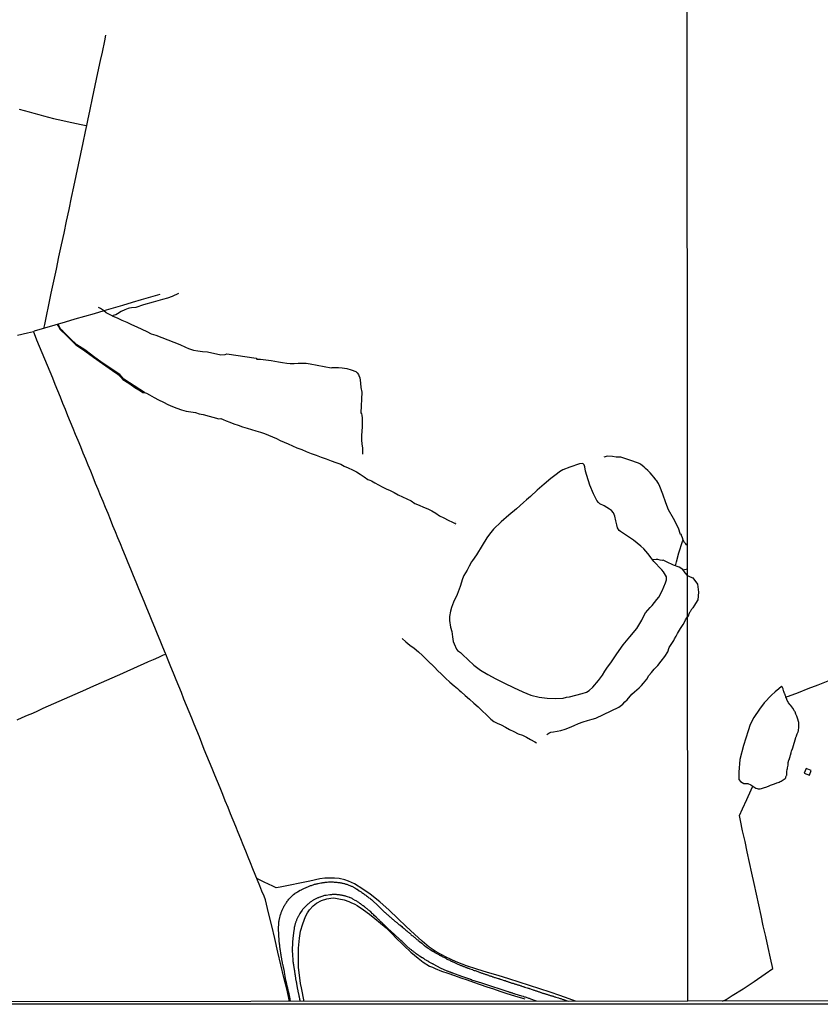
# Model space of a CAD drawing. Units: millimetres. Extents: x 190367 to 192778, y 1657663 to 1660436.
# Drawn here: x 191570 to 191863, y 1657663 to 1658024 of the extents above; entities that cross this region are included whole.
import ezdxf

# ---------------------------------------------------------------- set-up
doc = ezdxf.new("R2010")
doc.units = ezdxf.units.MM
for name, color, linetype in [('IMAGEM', 7, 'Continuous'), ('V-ACUDE', 4, 'Continuous'), ('V-BUEIRO', 5, 'Continuous'), ('V-EDIFICACAO', 7, 'Continuous'), ('V-LOTE', 1, 'Continuous'), ('V-REFERENCIA', 74, 'Continuous'), ('V-TESTADA', 5, 'Continuous'), ('V-VALETA', 173, 'Continuous'), ('X-LIMITE_1000', 7, 'Continuous'), ('X-LIMITE_5000', 7, 'Continuous')]:
    doc.layers.add(name, color=color, linetype=linetype)
picture_1 = doc.add_image_def('image1.jpg', size_in_pixel=(4016, 4621))

# ---------------------------------------------------------------- blocks, each defined once
blk = doc.blocks.new('305')
at = {"color": 0, "linetype": 'ByBlock', "lineweight": -2, "const_width": 0.05}
blk.add_lwpolyline([(0.73, 0.39, 0.60863), (-0.73, 0.38)], format="xyb", dxfattribs=at)

msp = doc.modelspace()

# ---------------------------------------------------------------- linework, layer by layer
at = {"layer": 'V-ACUDE'}
for points in [[(191807.03, 1657819.23), (191806.97, 1657819.65), (191806.65, 1657820.34), (191805.89, 1657821.49), (191805.35, 1657822.24), (191804.49, 1657823.14), (191803.07, 1657824.55), (191802.39, 1657825.37), (191801.2, 1657826.82), (191800.65, 1657827.64), (191800.11, 1657828.27), (191798.66, 1657829.96), (191797.61, 1657831), (191794.95, 1657833.19), (191791.97, 1657835.16), (191790.1, 1657836.28), (191789.58, 1657836.71), (191789.07, 1657837.69), (191788.72, 1657838.77), (191788.38, 1657840.24), (191788.03, 1657841.93), (191787.55, 1657843.14), (191786.81, 1657844.03), (191786.1, 1657844.57), (191784.09, 1657845.74), (191782.56, 1657846.5), (191782.06, 1657846.93), (191781.37, 1657847.75), (191780.22, 1657850.18), (191778.9, 1657853.34), (191777.7, 1657856.87), (191777.22, 1657858.54), (191777.03, 1657860.06), (191776.72, 1657860.82), (191776.38, 1657861.23), (191776, 1657861.36), (191775.12, 1657861.2), (191771.53, 1657859.96), (191768.99, 1657858.98), (191767.69, 1657858.21), (191766.96, 1657857.65), (191764.57, 1657855.78), (191762.12, 1657853.73), (191759.52, 1657851.57), (191757.09, 1657849.22), (191755.66, 1657847.93), (191754.53, 1657847.02), (191751.93, 1657844.67), (191749.06, 1657842.32), (191746.27, 1657839.92), (191743.44, 1657837.18), (191742.01, 1657835.42), (191741.01, 1657834.07), (191739.29, 1657831.24), (191737.21, 1657827.74), (191735.79, 1657825.65), (191735.43, 1657825.19), (191734.57, 1657823.6), (191733.79, 1657822.1), (191732.64, 1657820.2), (191732.16, 1657818.99), (191731.24, 1657816.1), (191730.13, 1657813.25), (191728.83, 1657810.4), (191728.05, 1657808.48), (191727.7, 1657807.09), (191727.39, 1657805.11), (191727.37, 1657803.65), (191727.7, 1657801.28), (191728.16, 1657799.62), (191728.45, 1657797.67), (191728.74, 1657795.91), (191729.04, 1657795.08), (191729.86, 1657793.19), (191730.23, 1657792.66), (191730.99, 1657792.11), (191731.42, 1657791.96), (191732.14, 1657791.15), (191734.15, 1657789.17), (191736.23, 1657787.32), (191738.66, 1657785.49), (191741.36, 1657783.9), (191744.36, 1657782.29), (191747.5, 1657780.65), (191750.87, 1657779.12), (191754.22, 1657777.46), (191757.15, 1657776.28), (191760.23, 1657775.47), (191763.16, 1657775.14), (191766.1, 1657775.09), (191769.04, 1657775.19), (191770.3, 1657775.47), (191771.37, 1657775.68), (191773.68, 1657776.3), (191776.03, 1657776.88), (191777.64, 1657777.37), (191778.59, 1657777.98), (191779.95, 1657779.17), (191782.01, 1657781.65), (191783.48, 1657783.6), (191784.38, 1657785.05), (191785.39, 1657786.57), (191786.58, 1657788.15), (191788.78, 1657791.42), (191791.06, 1657794.69), (191793.56, 1657797.64), (191796.08, 1657800.72), (191797.9, 1657803.75), (191798.42, 1657804.89), (191799.28, 1657806.5), (191801.04, 1657808.45), (191801.73, 1657809.23), (191803.47, 1657811.33), (191804.2, 1657812.29), (191805.44, 1657814.59), (191806.68, 1657817.52), (191807.06, 1657818.64)], [(191849.96, 1657777.9), (191849.81, 1657778.54), (191849.49, 1657779.33), (191849.23, 1657779.43), (191848.28, 1657778.61), (191846.85, 1657777.53), (191845.53, 1657776.21), (191842.86, 1657773.42), (191841.17, 1657771.15), (191839.12, 1657768.01), (191837.77, 1657765.52), (191836.95, 1657763.21), (191835.32, 1657757.84), (191833.99, 1657752.62), (191833.55, 1657747.97), (191833.57, 1657745.26), (191834.13, 1657744.51), (191835.38, 1657743.86), (191836.89, 1657743.86), (191838.01, 1657743.36), (191838.7, 1657742.81), (191839.78, 1657742.06), (191840.24, 1657741.98), (191840.62, 1657741.89), (191841.01, 1657741.87), (191841.4, 1657741.89), (191841.83, 1657741.98), (191842.22, 1657742.13), (191842.61, 1657742.22), (191843.04, 1657742.35), (191843.47, 1657742.47), (191843.83, 1657742.65), (191844.71, 1657742.97), (191844.76, 1657742.99), (191845.17, 1657743.16), (191845.54, 1657743.32), (191845.93, 1657743.47), (191846.31, 1657743.64), (191846.66, 1657743.75), (191847.57, 1657744.07), (191847.97, 1657744.24), (191848.34, 1657744.37), (191848.73, 1657744.54), (191849.11, 1657744.72), (191849.46, 1657744.96), (191849.8, 1657745.15), (191850.2, 1657745.43), (191850.54, 1657745.69), (191850.8, 1657745.97), (191850.83, 1657746.25), (191851.12, 1657746.77), (191851.12, 1657746.79), (191851.14, 1657746.87), (191851.16, 1657747.15), (191851.2, 1657748.26), (191851.36, 1657748.92), (191851.38, 1657749.31), (191851.46, 1657749.61), (191851.62, 1657750.6), (191851.65, 1657751.52), (191851.98, 1657752.41), (191851.98, 1657752.46), (191852.03, 1657752.61), (191852.11, 1657752.78), (191852.14, 1657753.02), (191852.35, 1657753.71), (191852.37, 1657753.77), (191852.39, 1657753.79), (191852.39, 1657753.97), (191852.39, 1657754.01), (191852.48, 1657754.18), (191852.76, 1657755.09), (191852.79, 1657755.26), (191853.08, 1657756.21), (191853.1, 1657756.25), (191853.34, 1657756.9), (191853.36, 1657756.98), (191854.43, 1657760.77), (191854.5, 1657760.86), (191854.65, 1657761.04), (191854.65, 1657761.12), (191854.68, 1657761.23), (191854.76, 1657761.33), (191854.98, 1657762.07), (191855.34, 1657762.8), (191855.35, 1657762.82), (191855.37, 1657762.93), (191855.43, 1657763.15), (191855.52, 1657763.54), (191855.65, 1657764.27), (191855.62, 1657765.31), (191855.6, 1657765.95), (191855.58, 1657766.3), (191855.52, 1657766.51), (191855.48, 1657766.64), (191855.24, 1657767.42), (191855.2, 1657767.5), (191854.81, 1657768.49), (191854.44, 1657769.23), (191854.2, 1657770.09), (191854.01, 1657770.43), (191853.92, 1657770.61), (191853.41, 1657771.47), (191852.69, 1657772.41), (191852.37, 1657772.76), (191851.83, 1657773.5), (191851.64, 1657773.79), (191851.31, 1657774.28), (191851.01, 1657775.13), (191850.99, 1657775.17), (191850.92, 1657775.33), (191850.88, 1657775.46), (191850.77, 1657775.72), (191850.6, 1657776.25), (191850.54, 1657776.38), (191850.52, 1657776.49), (191850.47, 1657776.6), (191850.45, 1657776.7), (191850.39, 1657776.81), (191850.09, 1657777.63)]]:
    msp.add_lwpolyline(points, close=True, dxfattribs=at)
at = {"layer": 'V-EDIFICACAO'}
msp.add_lwpolyline([(191858.24, 1657749.37), (191857.58, 1657747.57), (191859.52, 1657746.94), (191860.16, 1657748.64), (191858.24, 1657749.37)], close=True, dxfattribs=at)
at = {"layer": 'V-LOTE'}
for points in [[(191578.38, 1657910.9), (191578.73, 1657912.39), (191579.34, 1657915.42), (191580.23, 1657919.56), (191581.14, 1657923.8), (191582.05, 1657928.2), (191583.03, 1657932.62), (191583.94, 1657937.12), (191584.88, 1657941.52), (191585.82, 1657945.87), (191586.76, 1657950.22), (191587.7, 1657954.57), (191588.55, 1657958.9), (191589.44, 1657962.93), (191590.25, 1657966.94), (191591.14, 1657970.95), (191591.95, 1657974.98), (191592.82, 1657979.05), (191593.67, 1657983.14), (191594.15, 1657985.35), (191594.59, 1657987.21), (191595.44, 1657991.32), (191596.29, 1657995.43), (191597.29, 1658000.1), (191598.27, 1658004.69), (191599.23, 1658009.28), (191599.9, 1658012.32), (191600.79, 1658016.44), (191601.21, 1658018.6)], [(191569.35, 1657991.38), (191571.15, 1657990.86), (191572.96, 1657990.37), (191574.77, 1657989.9), (191576.54, 1657989.41), (191578.31, 1657988.92), (191580.14, 1657988.46), (191581.97, 1657988), (191583.67, 1657987.61), (191585.32, 1657987.21), (191586.97, 1657986.81), (191588.69, 1657986.44), (191590.42, 1657986.09), (191592.15, 1657985.74), (191593.89, 1657985.39), (191594.15, 1657985.35)], [(191620.97, 1657923.4), (191617.56, 1657922.35), (191614.19, 1657921.38), (191610.78, 1657920.35), (191607.31, 1657919.34), (191603.84, 1657918.33), (191600.37, 1657917.32), (191596.86, 1657916.29), (191593.31, 1657915.26), (191589.76, 1657914.23), (191586.18, 1657913.15), (191582.48, 1657912.09), (191578.68, 1657910.97), (191574.88, 1657909.85), (191574.64, 1657909.7), (191572.34, 1657909.18), (191568.78, 1657908.27)], [(191623.16, 1657791.36), (191623.1, 1657791.5), (191622.11, 1657793.9), (191621.12, 1657796.3), (191620.15, 1657798.7), (191619.13, 1657801.08), (191618.12, 1657803.48), (191617.16, 1657805.85), (191616.2, 1657808.22), (191615.24, 1657810.59), (191614.28, 1657812.96), (191613.32, 1657815.33), (191612.33, 1657817.69), (191611.34, 1657820.04), (191610.37, 1657822.46), (191609.35, 1657824.8), (191608.41, 1657827.23), (191607.43, 1657829.59), (191606.51, 1657831.81), (191605.6, 1657834.03), (191604.69, 1657836.25), (191603.78, 1657838.47), (191602.87, 1657840.69), (191601.96, 1657842.91), (191601.05, 1657845.13), (191600.14, 1657847.35), (191599.23, 1657849.57), (191598.32, 1657851.79), (191597.41, 1657854.01), (191596.5, 1657856.23), (191595.59, 1657858.45), (191594.69, 1657860.69), (191593.77, 1657862.92), (191592.85, 1657865.15), (191591.95, 1657867.43), (191591.01, 1657869.69), (191590.07, 1657871.95), (191589.13, 1657874.21), (191588.19, 1657876.47), (191587.26, 1657878.78), (191586.33, 1657881.09), (191585.4, 1657883.39), (191584.47, 1657885.69), (191583.52, 1657887.97), (191582.57, 1657890.26), (191581.65, 1657892.62), (191580.71, 1657894.92), (191579.7, 1657897.22), (191578.77, 1657899.56), (191577.84, 1657901.9), (191576.82, 1657904.2), (191575.88, 1657906.59), (191574.94, 1657908.96), (191574.63, 1657909.72)], [(191583.28, 1657912.32), (191583.72, 1657911.59), (191584.41, 1657910.51), (191586.71, 1657908.28), (191590.09, 1657904.87), (191593.45, 1657902.69), (191596.64, 1657900.32), (191599.98, 1657897.97), (191603.63, 1657895.47), (191605.21, 1657894.31), (191606.54, 1657893.12), (191607.46, 1657892.19), (191608.93, 1657891.21), (191610.4, 1657890.23), (191611.83, 1657889.22), (191613.3, 1657888.3), (191614.77, 1657887.38), (191615.33, 1657887.4)], [(191568.59, 1657767.18), (191570.49, 1657768.03), (191572.4, 1657768.88), (191574.31, 1657769.71), (191576.23, 1657770.56), (191578.17, 1657771.44), (191580.11, 1657772.32), (191582.06, 1657773.19), (191584.01, 1657774.06), (191585.96, 1657774.93), (191587.91, 1657775.8), (191589.86, 1657776.64), (191591.81, 1657777.48), (191593.76, 1657778.36), (191595.71, 1657779.24), (191597.66, 1657780.09), (191599.61, 1657780.94), (191601.56, 1657781.79), (191603.5, 1657782.63), (191605.44, 1657783.52), (191607.35, 1657784.36), (191609.26, 1657785.2), (191611.17, 1657786.04), (191613.07, 1657786.9), (191614.95, 1657787.74), (191616.83, 1657788.56), (191618.71, 1657789.38), (191620.59, 1657790.2), (191622.37, 1657791.01)], [(191622.37, 1657791.01), (191623.16, 1657791.36)], [(191659.77, 1657701.15), (191659.27, 1657702.48), (191658.49, 1657704.26), (191657.71, 1657706.26), (191656.87, 1657708.31), (191656.01, 1657710.37), (191655.15, 1657712.48), (191654.29, 1657714.65), (191653.43, 1657716.82), (191652.53, 1657718.99), (191651.62, 1657721.28), (191650.7, 1657723.54), (191649.78, 1657725.79), (191648.86, 1657728.06), (191647.91, 1657730.32), (191646.96, 1657732.66), (191646.02, 1657735.05), (191645.03, 1657737.42), (191644.07, 1657739.81), (191643.12, 1657742.2), (191642.17, 1657744.59), (191641.15, 1657746.95), (191640.22, 1657749.31), (191639.27, 1657751.66), (191638.29, 1657753.99), (191637.31, 1657756.32), (191636.44, 1657758.64), (191635.51, 1657760.96), (191634.56, 1657763.26), (191633.61, 1657765.56), (191632.69, 1657767.87), (191631.77, 1657770.19), (191630.81, 1657772.51), (191629.85, 1657774.85), (191628.89, 1657777.2), (191627.93, 1657779.55), (191626.97, 1657781.9), (191626.01, 1657784.3), (191625.05, 1657786.7), (191624.09, 1657789.1), (191623.16, 1657791.36)], [(191866.28, 1657781.34), (191862.57, 1657779.97), (191858.92, 1657778.58), (191855.34, 1657777.17), (191851.67, 1657775.78), (191850.87, 1657775.48)], [(191827.57, 1657663.95), (191828.95, 1657664.58), (191831.16, 1657665.97), (191835.1, 1657668.46), (191839.17, 1657671.18), (191843.24, 1657673.9), (191846.08, 1657675.89), (191845.16, 1657679.75), (191844.31, 1657683.68), (191843.44, 1657687.61), (191842.55, 1657691.54), (191841.74, 1657695.42), (191840.91, 1657699.3), (191840.06, 1657703.18), (191839.19, 1657707.06), (191838.36, 1657710.94), (191837.53, 1657714.82), (191836.68, 1657718.7), (191835.83, 1657722.56), (191834.96, 1657726.44), (191834.13, 1657730.28), (191833.79, 1657732.09), (191834.89, 1657734.54), (191836.47, 1657737.96), (191838.07, 1657741.53), (191838.7, 1657742.81)], [(191663.72, 1657705.49), (191662.48, 1657706.1), (191660.92, 1657706.89), (191659.26, 1657707.66), (191657.55, 1657708.5), (191656.58, 1657708.99)], [(191773.62, 1657663.91), (191771.27, 1657664.79), (191767.81, 1657666.01), (191764.25, 1657667.23), (191760.54, 1657668.45), (191756.75, 1657669.66), (191752.91, 1657670.88), (191749.07, 1657672.1), (191745.21, 1657673.31), (191741.31, 1657674.5), (191737.43, 1657675.71), (191733.55, 1657676.93), (191729.76, 1657678.41), (191726.09, 1657680.04), (191722.44, 1657682.08), (191719.92, 1657683.77), (191717.26, 1657685.92), (191714.47, 1657688.46), (191711.45, 1657691.34), (191708.39, 1657694.33), (191705.22, 1657697.37), (191701.78, 1657700.38), (191698.19, 1657703.2), (191695.46, 1657705.09), (191692.42, 1657706.96), (191690.24, 1657708), (191688.88, 1657708.43), (191686.78, 1657708.93), (191685.08, 1657709.1), (191683.3, 1657709.1), (191681.62, 1657709.03), (191679.71, 1657708.82), (191676, 1657707.99), (191672.39, 1657707.29), (191668.78, 1657706.53), (191665.15, 1657705.79), (191663.7, 1657705.49)], [(191668.58, 1657663.83), (191667.7, 1657667.93), (191666.57, 1657672.57), (191665.44, 1657677.21), (191664.31, 1657681.96), (191663.24, 1657686.93), (191662.07, 1657691.6), (191660.9, 1657696.31), (191659.77, 1657701.17)], [(191674, 1657663.83), (191672.97, 1657668.86), (191672.68, 1657670.42), (191672.28, 1657673.42), (191671.9, 1657676.28), (191671.88, 1657679.73), (191671.92, 1657683.35), (191672.21, 1657686.99), (191672.65, 1657689.61), (191673.43, 1657692.37), (191674.5, 1657694.99), (191675.25, 1657696.34), (191675.95, 1657697.44), (191677.31, 1657698.98), (191678.55, 1657699.94), (191680.39, 1657700.92), (191682.26, 1657701.51), (191683.73, 1657701.75), (191684.82, 1657701.81), (191686.75, 1657701.53), (191688.62, 1657701.07), (191690.38, 1657700.46), (191691.14, 1657700.12), (191692.59, 1657699.49), (191693.43, 1657699.06), (191695.82, 1657697.41), (191697.92, 1657695.89), (191699.97, 1657694.26), (191702.04, 1657692.57), (191704.03, 1657690.81), (191706.02, 1657688.83), (191708.05, 1657686.85), (191709.85, 1657685.09), (191710.55, 1657684.4), (191713.19, 1657681.95), (191715.83, 1657679.67), (191717.65, 1657678.3), (191719.96, 1657676.8), (191721.11, 1657676.35), (191722.12, 1657675.89), (191724.34, 1657674.98), (191726.73, 1657674.16), (191729.12, 1657673.34), (191731.47, 1657672.52), (191733.8, 1657671.7), (191736.13, 1657670.88), (191738.6, 1657670.06), (191741.05, 1657669.24), (191743.44, 1657668.39), (191745.83, 1657667.54), (191748.43, 1657666.69), (191751.22, 1657665.82), (191754.15, 1657664.99), (191755.01, 1657664.73)]]:
    msp.add_lwpolyline(points, dxfattribs=at)
at = {"layer": 'V-REFERENCIA'}
for points in [[(191668.99, 1657663.84), (191668.84, 1657664.76), (191668.81, 1657664.96), (191668.74, 1657665), (191668.74, 1657665.11), (191668.68, 1657665.36), (191668.59, 1657665.75), (191668.55, 1657666.04), (191668.47, 1657666.34), (191668.42, 1657666.64), (191668.34, 1657666.94), (191668.3, 1657667.24), (191668.21, 1657667.53), (191668.15, 1657667.83), (191668.08, 1657668.13), (191668.02, 1657668.43), (191667.95, 1657668.73), (191667.89, 1657669.02), (191667.51, 1657670.81), (191667.47, 1657670.92), (191667.42, 1657671.07), (191667.36, 1657671.28), (191667.3, 1657671.49), (191667.28, 1657671.6), (191666.74, 1657674.57), (191666.7, 1657674.9), (191666.64, 1657675.15), (191666.59, 1657675.41), (191666.55, 1657675.71), (191666.49, 1657675.96), (191666.4, 1657676.26), (191666.34, 1657676.52), (191666.27, 1657676.81), (191666.21, 1657677.11), (191666.15, 1657677.37), (191666.08, 1657677.67), (191666.04, 1657677.92), (191666, 1657678.22), (191665.93, 1657678.47), (191665.87, 1657678.73), (191665.83, 1657679.03), (191665.83, 1657679.17), (191665.76, 1657679.28), (191665.74, 1657679.39), (191665.74, 1657679.58), (191665.68, 1657679.88), (191665.61, 1657680.18), (191665.57, 1657680.43), (191665.55, 1657680.69), (191665.49, 1657680.99), (191665.44, 1657681.24), (191665.4, 1657681.54), (191665.38, 1657681.6), (191665.25, 1657682.52), (191665.19, 1657682.94), (191665.17, 1657683.01), (191665.06, 1657684.09), (191665, 1657684.52), (191664.95, 1657684.82), (191664.91, 1657685.07), (191664.89, 1657685.33), (191664.85, 1657685.63), (191664.83, 1657685.88), (191664.8, 1657686.18), (191664.78, 1657686.43), (191664.76, 1657686.69), (191664.74, 1657686.99), (191664.72, 1657687.24), (191664.7, 1657687.54), (191664.7, 1657687.8), (191664.68, 1657688.09), (191664.66, 1657688.39), (191664.63, 1657688.65), (191664.63, 1657688.95), (191664.63, 1657689.2), (191664.61, 1657689.5), (191664.61, 1657689.75), (191664.61, 1657690.01), (191664.61, 1657690.31), (191664.61, 1657690.56), (191664.61, 1657690.86), (191664.59, 1657691.12), (191664.61, 1657691.41), (191664.62, 1657691.71), (191664.64, 1657691.73), (191664.63, 1657692.65), (191664.7, 1657693.07), (191664.76, 1657693.37), (191664.81, 1657693.56), (191665.06, 1657694.69), (191665.15, 1657695.12), (191665.21, 1657695.37), (191665.3, 1657695.63), (191665.4, 1657695.93), (191665.47, 1657696.18), (191665.59, 1657696.48), (191665.68, 1657696.73), (191665.78, 1657696.99), (191665.91, 1657697.29), (191666.04, 1657697.54), (191666.15, 1657697.8), (191666.25, 1657698.05), (191666.38, 1657698.31), (191666.55, 1657698.61), (191666.68, 1657698.86), (191666.83, 1657699.12), (191666.96, 1657699.37), (191667.13, 1657699.63), (191667.32, 1657699.93), (191667.47, 1657700.18), (191667.7, 1657700.48), (191667.91, 1657700.74), (191668.08, 1657701.03), (191668.3, 1657701.33), (191668.53, 1657701.59), (191668.79, 1657701.84), (191669.08, 1657702.16), (191669.3, 1657702.37), (191670.11, 1657703.09), (191670.49, 1657703.39), (191670.73, 1657703.56), (191670.94, 1657703.71), (191671.19, 1657703.86), (191671.51, 1657704.03), (191672.51, 1657704.63), (191672.94, 1657704.84), (191673.17, 1657704.97), (191673.37, 1657705.07), (191673.6, 1657705.2), (191673.88, 1657705.33), (191674.15, 1657705.46), (191674.43, 1657705.58), (191674.7, 1657705.69), (191674.98, 1657705.82), (191675.28, 1657705.95), (191675.58, 1657706.05), (191675.85, 1657706.18), (191676.09, 1657706.24), (191676.35, 1657706.35), (191676.64, 1657706.43), (191676.94, 1657706.56), (191677.24, 1657706.65), (191677.54, 1657706.73), (191677.83, 1657706.82), (191678.13, 1657706.9), (191678.39, 1657706.97), (191678.69, 1657707.05), (191678.94, 1657707.12), (191679.09, 1657707.16), (191680.13, 1657707.35), (191680.56, 1657707.41), (191680.86, 1657707.48), (191681.15, 1657707.52), (191681.45, 1657707.54), (191681.64, 1657707.55), (191682.47, 1657707.65), (191682.9, 1657707.67), (191683.2, 1657707.67), (191683.5, 1657707.69), (191683.79, 1657707.69), (191684.09, 1657707.69), (191684.35, 1657707.69), (191684.65, 1657707.67), (191684.94, 1657707.65), (191685.2, 1657707.65), (191685.5, 1657707.61), (191685.75, 1657707.61), (191686.01, 1657707.58), (191686.31, 1657707.54), (191686.56, 1657707.52), (191686.86, 1657707.46), (191687.11, 1657707.44), (191687.37, 1657707.39), (191687.67, 1657707.33), (191687.92, 1657707.27), (191688.22, 1657707.2), (191688.48, 1657707.14), (191688.77, 1657707.07), (191689.07, 1657706.99), (191689.33, 1657706.9), (191689.63, 1657706.82), (191689.88, 1657706.73), (191690.18, 1657706.63), (191690.43, 1657706.52), (191690.69, 1657706.43), (191690.99, 1657706.31), (191691.24, 1657706.18), (191691.43, 1657706.1), (191692.54, 1657705.48), (191692.95, 1657705.24), (191693.2, 1657705.1), (191693.39, 1657705.01), (191694.22, 1657704.48), (191694.65, 1657704.22), (191694.95, 1657704.01), (191695.2, 1657703.82), (191695.5, 1657703.61), (191695.76, 1657703.44), (191696.05, 1657703.22), (191696.35, 1657702.99), (191696.61, 1657702.8), (191696.88, 1657702.58), (191697.18, 1657702.35), (191697.5, 1657702.12), (191697.76, 1657701.9), (191698.03, 1657701.69), (191698.33, 1657701.46), (191698.65, 1657701.2), (191698.92, 1657700.97), (191699.2, 1657700.71), (191700.9, 1657699.21), (191702.78, 1657697.33), (191702.99, 1657697.14), (191703.22, 1657696.9), (191703.52, 1657696.65), (191703.71, 1657696.45), (191703.95, 1657696.26), (191704.2, 1657696.03), (191704.46, 1657695.79), (191704.71, 1657695.58), (191704.95, 1657695.39), (191705.18, 1657695.16), (191705.44, 1657694.94), (191705.67, 1657694.73), (191705.91, 1657694.52), (191706.16, 1657694.31), (191706.39, 1657694.07), (191706.65, 1657693.88), (191706.84, 1657693.71), (191707.07, 1657693.5), (191707.29, 1657693.32), (191707.5, 1657693.13), (191707.71, 1657692.96), (191707.95, 1657692.75), (191708.22, 1657692.54), (191708.48, 1657692.33), (191708.74, 1657692.11), (191709.04, 1657691.92), (191709.06, 1657691.9), (191709.78, 1657691.28), (191710.1, 1657691.01), (191710.35, 1657690.79), (191710.61, 1657690.65), (191710.63, 1657690.65), (191711.35, 1657689.96), (191711.67, 1657689.69), (191711.91, 1657689.49), (191712.16, 1657689.28), (191712.44, 1657689.07), (191712.63, 1657688.9), (191712.86, 1657688.71), (191713.12, 1657688.49), (191713.29, 1657688.32), (191713.61, 1657688.05), (191713.85, 1657687.88), (191714.06, 1657687.69), (191714.31, 1657687.47), (191714.55, 1657687.26), (191714.82, 1657687.05), (191715.1, 1657686.83), (191715.38, 1657686.6), (191715.65, 1657686.39), (191715.89, 1657686.2), (191716.14, 1657685.98), (191716.33, 1657685.77), (191717.12, 1657685.22), (191717.44, 1657684.94), (191717.69, 1657684.71), (191717.93, 1657684.54), (191718.14, 1657684.41), (191718.21, 1657684.39), (191718.82, 1657683.85), (191719.14, 1657683.62), (191719.4, 1657683.43), (191719.43, 1657683.41), (191720.21, 1657682.86), (191721.24, 1657682.3), (191721.4, 1657682.24), (191721.51, 1657682.13), (191721.61, 1657682.07), (191721.65, 1657682.04), (191721.76, 1657681.98), (191721.98, 1657681.83), (191722.23, 1657681.7), (191722.49, 1657681.53), (191722.7, 1657681.45), (191722.95, 1657681.28), (191723.21, 1657681.15), (191723.42, 1657681.02), (191723.68, 1657680.85), (191723.89, 1657680.73), (191724.1, 1657680.64), (191724.36, 1657680.51), (191724.38, 1657680.49), (191725.97, 1657679.65), (191726.17, 1657679.58), (191726.23, 1657679.51), (191726.38, 1657679.35), (191727.42, 1657678.94), (191727.67, 1657678.79), (191727.93, 1657678.66), (191728.15, 1657678.55), (191728.36, 1657678.47), (191728.57, 1657678.36), (191728.68, 1657678.31), (191729.94, 1657677.77), (191731.29, 1657677.18), (191731.32, 1657677.19), (191731.49, 1657677.13), (191731.55, 1657677.06), (191731.68, 1657677.04), (191731.81, 1657676.98), (191732.02, 1657676.87), (191732.28, 1657676.77), (191732.49, 1657676.68), (191732.7, 1657676.6), (191732.96, 1657676.47), (191733.17, 1657676.38), (191733.38, 1657676.32), (191733.64, 1657676.26), (191733.85, 1657676.17), (191734.06, 1657676.07), (191734.32, 1657676), (191734.53, 1657675.92), (191734.75, 1657675.85), (191734.85, 1657675.83), (191735.72, 1657675.49), (191736.04, 1657675.36), (191736.36, 1657675.23), (191736.58, 1657675.19), (191736.81, 1657675.13), (191737.68, 1657674.79), (191738, 1657674.66), (191738.32, 1657674.55), (191738.53, 1657674.47), (191738.75, 1657674.41), (191739, 1657674.32), (191739.21, 1657674.26), (191739.43, 1657674.17), (191739.68, 1657674.08), (191739.9, 1657674), (191740.15, 1657673.91), (191740.41, 1657673.83), (191740.62, 1657673.77), (191740.87, 1657673.68), (191741.13, 1657673.6), (191741.34, 1657673.53), (191741.6, 1657673.43), (191741.81, 1657673.36), (191742.02, 1657673.28), (191742.28, 1657673.21), (191742.49, 1657673.13), (191742.71, 1657673.06), (191742.96, 1657672.98), (191743.17, 1657672.89), (191743.39, 1657672.83), (191743.64, 1657672.72), (191743.85, 1657672.66), (191744.04, 1657672.58), (191744.83, 1657672.38), (191745.17, 1657672.28), (191745.39, 1657672.19), (191745.64, 1657672.11), (191745.86, 1657672.04), (191746.11, 1657671.98), (191746.37, 1657671.89), (191746.47, 1657671.88), (191747.39, 1657671.55), (191747.73, 1657671.45), (191747.94, 1657671.36), (191748.2, 1657671.3), (191748.41, 1657671.21), (191748.62, 1657671.13), (191748.88, 1657671.02), (191749.09, 1657670.96), (191749.3, 1657670.89), (191749.56, 1657670.81), (191749.77, 1657670.76), (191749.98, 1657670.68), (191750.24, 1657670.59), (191750.45, 1657670.55), (191750.67, 1657670.47), (191750.92, 1657670.4), (191751.13, 1657670.32), (191751.35, 1657670.25), (191751.6, 1657670.17), (191751.81, 1657670.13), (191752.03, 1657670.04), (191752.28, 1657669.96), (191752.5, 1657669.89), (191752.75, 1657669.83), (191753.01, 1657669.74), (191753.26, 1657669.66), (191753.52, 1657669.57), (191753.73, 1657669.51), (191753.94, 1657669.45), (191754.2, 1657669.36), (191754.41, 1657669.27), (191754.62, 1657669.23), (191754.88, 1657669.13), (191754.9, 1657669.11), (191755.82, 1657668.83), (191756.2, 1657668.72), (191756.41, 1657668.64), (191756.62, 1657668.57), (191756.69, 1657668.53), (191757.65, 1657668.23), (191758.03, 1657668.11), (191758.28, 1657668.02), (191758.5, 1657667.94), (191758.75, 1657667.85), (191759.01, 1657667.76), (191759.22, 1657667.7), (191759.48, 1657667.59), (191759.69, 1657667.55), (191759.9, 1657667.44), (191760.16, 1657667.36), (191760.37, 1657667.3), (191760.58, 1657667.21), (191760.84, 1657667.13), (191761.05, 1657667.08), (191761.26, 1657667.02), (191761.52, 1657666.91), (191761.73, 1657666.85), (191761.95, 1657666.79), (191762.2, 1657666.72), (191762.41, 1657666.64), (191762.63, 1657666.59), (191762.88, 1657666.51), (191763.09, 1657666.45), (191763.31, 1657666.38), (191763.56, 1657666.3), (191763.78, 1657666.23), (191764.03, 1657666.15), (191764.29, 1657666.06), (191764.54, 1657666.02), (191764.8, 1657665.91), (191765.01, 1657665.85), (191765.22, 1657665.78), (191765.48, 1657665.7), (191765.69, 1657665.64), (191765.9, 1657665.57), (191766.16, 1657665.49), (191766.37, 1657665.42), (191766.39, 1657665.41), (191767.31, 1657665.1), (191767.63, 1657665.02), (191767.95, 1657664.91), (191768.2, 1657664.85), (191768.42, 1657664.76), (191768.67, 1657664.68), (191768.93, 1657664.59), (191769.18, 1657664.51), (191769.44, 1657664.42), (191769.65, 1657664.36), (191769.86, 1657664.29), (191770.12, 1657664.21), (191770.92, 1657663.91)], [(191759.27, 1657663.9), (191757.21, 1657664.68), (191756.92, 1657664.79), (191756.67, 1657664.87), (191756.41, 1657664.96), (191756.18, 1657665.02), (191755.22, 1657665.36), (191754.92, 1657665.44), (191754.62, 1657665.55), (191754.47, 1657665.58), (191753.86, 1657665.76), (191751.43, 1657666.49), (191751.18, 1657666.59), (191750.96, 1657666.66), (191750.75, 1657666.74), (191750.54, 1657666.81), (191750.32, 1657666.87), (191750.11, 1657666.93), (191749.9, 1657667.02), (191749.69, 1657667.08), (191749.47, 1657667.15), (191749.26, 1657667.21), (191749.05, 1657667.3), (191748.83, 1657667.34), (191745.89, 1657668.31), (191742.89, 1657669.26), (191739.24, 1657670.49), (191735.59, 1657671.66), (191735.51, 1657671.72), (191735.42, 1657671.77), (191735.21, 1657671.83), (191735, 1657671.89), (191734.83, 1657671.96), (191734.81, 1657671.96), (191731.88, 1657672.99), (191728.61, 1657674.16), (191728.57, 1657674.17), (191728.51, 1657674.19), (191728.45, 1657674.21), (191728.4, 1657674.23), (191728.36, 1657674.26), (191728.29, 1657674.3), (191728.15, 1657674.32), (191728.11, 1657674.32), (191728, 1657674.36), (191728, 1657674.41), (191727.93, 1657674.41), (191727.76, 1657674.45), (191727.68, 1657674.51), (191727.63, 1657674.51), (191727.57, 1657674.55), (191727.47, 1657674.58), (191727.27, 1657674.66), (191727, 1657674.77), (191726.79, 1657674.83), (191726.57, 1657674.92), (191726.42, 1657674.98), (191724.05, 1657676.08), (191721.6, 1657677.38), (191721.57, 1657677.41), (191721.5, 1657677.43), (191721.46, 1657677.49), (191721.34, 1657677.53), (191721.29, 1657677.56), (191721.25, 1657677.58), (191721.19, 1657677.62), (191721.1, 1657677.68), (191720.57, 1657677.9), (191720.4, 1657677.98), (191720.14, 1657678.15), (191719.89, 1657678.28), (191719.7, 1657678.41), (191719.4, 1657678.55), (191719.16, 1657678.7), (191718.91, 1657678.85), (191718.72, 1657678.98), (191718.44, 1657679.15), (191718.25, 1657679.26), (191717.99, 1657679.43), (191717.74, 1657679.58), (191717.46, 1657679.77), (191717.31, 1657679.84), (191716.38, 1657680.47), (191716.08, 1657680.68), (191715.82, 1657680.86), (191715.12, 1657681.34), (191714.84, 1657681.56), (191714.57, 1657681.75), (191714.42, 1657681.88), (191714.16, 1657682.04), (191713.95, 1657682.22), (191713.72, 1657682.41), (191713.55, 1657682.54), (191713.35, 1657682.71), (191713.14, 1657682.85), (191712.93, 1657683.05), (191711.71, 1657684.16), (191710.31, 1657685.46), (191710.05, 1657685.69), (191709.78, 1657685.96), (191709.48, 1657686.24), (191709.2, 1657686.5), (191709.06, 1657686.62), (191707.11, 1657688.41), (191704.7, 1657690.64), (191703.93, 1657691.37), (191703.9, 1657691.39), (191703.84, 1657691.46), (191703.71, 1657691.56), (191703.5, 1657691.77), (191703.26, 1657692.01), (191703.03, 1657692.24), (191702.8, 1657692.43), (191702.56, 1657692.67), (191702.33, 1657692.88), (191702.09, 1657693.09), (191701.86, 1657693.32), (191701.67, 1657693.52), (191701.46, 1657693.73), (191701.26, 1657693.92), (191701.03, 1657694.11), (191700.84, 1657694.31), (191700.61, 1657694.54), (191700.46, 1657694.71), (191699.69, 1657695.41), (191699.39, 1657695.71), (191699.14, 1657695.94), (191699.1, 1657695.99), (191698.41, 1657696.69), (191698.09, 1657696.97), (191697.84, 1657697.18), (191697.65, 1657697.37), (191697.39, 1657697.56), (191697.11, 1657697.77), (191696.88, 1657697.96), (191696.64, 1657698.16), (191696.39, 1657698.35), (191696.2, 1657698.52), (191695.95, 1657698.71), (191695.69, 1657698.9), (191695.41, 1657699.09), (191695.16, 1657699.28), (191694.96, 1657699.43), (191694.73, 1657699.6), (191694.44, 1657699.79), (191694.24, 1657699.92), (191694.01, 1657700.09), (191693.77, 1657700.26), (191693.5, 1657700.43), (191693.26, 1657700.58), (191693.01, 1657700.73), (191692.67, 1657700.91), (191691.88, 1657701.41), (191691.54, 1657701.56), (191691.33, 1657701.69), (191691.03, 1657701.8), (191690.77, 1657701.9), (191690.71, 1657701.93), (191689.88, 1657702.24), (191689.54, 1657702.35), (191689.29, 1657702.43), (191689.07, 1657702.48), (191688.82, 1657702.56), (191688.56, 1657702.63), (191688.35, 1657702.69), (191688.09, 1657702.75), (191687.88, 1657702.77), (191687.67, 1657702.82), (191687.41, 1657702.86), (191687.2, 1657702.88), (191686.99, 1657702.92), (191686.73, 1657702.97), (191686.52, 1657702.97), (191686.31, 1657702.99), (191686.05, 1657703.01), (191685.84, 1657703.03), (191685.62, 1657703.05), (191685.37, 1657703.05), (191685.16, 1657703.05), (191684.94, 1657703.05), (191684.69, 1657703.05), (191684.48, 1657703.03), (191684.26, 1657703.03), (191684.01, 1657703.01), (191683.79, 1657702.99), (191683.54, 1657702.97), (191683.35, 1657702.95), (191682.09, 1657702.75), (191681.75, 1657702.71), (191681.47, 1657702.69), (191680.43, 1657702.35), (191680.09, 1657702.24), (191679.88, 1657702.16), (191679.67, 1657702.09), (191679.41, 1657701.99), (191679.2, 1657701.9), (191678.98, 1657701.84), (191678.73, 1657701.73), (191678.52, 1657701.6), (191678.3, 1657701.52), (191678.05, 1657701.39), (191677.83, 1657701.28), (191677.58, 1657701.14), (191677.32, 1657700.99), (191677.11, 1657700.84), (191676.86, 1657700.71), (191676.62, 1657700.54), (191676.43, 1657700.41), (191676.17, 1657700.24), (191675.96, 1657700.01), (191675.79, 1657699.88), (191675.54, 1657699.69), (191675.28, 1657699.48), (191675.09, 1657699.31), (191674.86, 1657699.09), (191674.66, 1657698.88), (191673.94, 1657698.2), (191673.66, 1657697.86), (191673.4, 1657697.54), (191673.26, 1657697.39), (191672.62, 1657696.48), (191672.4, 1657696.14), (191672.23, 1657695.88), (191672.11, 1657695.67), (191672, 1657695.42), (191671.85, 1657695.16), (191671.77, 1657694.95), (191671.64, 1657694.69), (191671.53, 1657694.48), (191671.42, 1657694.27), (191671.32, 1657694.01), (191671.21, 1657693.8), (191671.13, 1657693.58), (191671.04, 1657693.33), (191670.94, 1657693.12), (191670.87, 1657692.9), (191670.79, 1657692.65), (191670.7, 1657692.44), (191670.66, 1657692.22), (191670.57, 1657691.97), (191670.53, 1657691.75), (191670.45, 1657691.5), (191670.4, 1657691.24), (191670.36, 1657691.03), (191670.32, 1657690.78), (191670.3, 1657690.52), (191670.3, 1657690.5), (191670.08, 1657689.07), (191670.02, 1657688.69), (191670, 1657688.48), (191669.96, 1657688.26), (191669.96, 1657687.99), (191669.85, 1657686.9), (191669.78, 1657686.56), (191669.78, 1657686.35), (191669.74, 1657686.09), (191669.74, 1657685.88), (191669.72, 1657685.67), (191669.72, 1657685.41), (191669.68, 1657685.2), (191669.68, 1657684.99), (191669.66, 1657684.73), (191669.66, 1657684.52), (191669.66, 1657684.31), (191669.64, 1657684.09), (191669.61, 1657683.88), (191669.61, 1657683.67), (191669.61, 1657683.41), (191669.61, 1657683.16), (191669.61, 1657682.9), (191669.61, 1657682.65), (191669.64, 1657682.39), (191669.62, 1657682.28), (191669.66, 1657681.2), (191669.68, 1657680.86), (191669.7, 1657680.6), (191669.7, 1657680.45), (191669.78, 1657679.45), (191669.81, 1657679.11), (191669.83, 1657678.9), (191669.85, 1657678.64), (191669.87, 1657678.39), (191669.91, 1657678.18), (191669.93, 1657677.92), (191669.98, 1657677.67), (191670.04, 1657677.45), (191670.06, 1657677.2), (191670.11, 1657676.94), (191670.15, 1657676.69), (191670.17, 1657676.43), (191670.21, 1657676.22), (191670.26, 1657675.96), (191670.3, 1657675.71), (191670.34, 1657675.49), (191670.38, 1657675.24), (191670.42, 1657674.98), (191670.43, 1657674.92), (191670.55, 1657673.79), (191670.62, 1657673.41), (191670.68, 1657673.15), (191670.72, 1657672.94), (191670.74, 1657672.69), (191670.81, 1657672.43), (191670.81, 1657672.22), (191670.81, 1657672.07), (191671.04, 1657671.02), (191671.1, 1657670.68), (191671.13, 1657670.43), (191671.19, 1657670.22), (191671.23, 1657669.96), (191671.27, 1657669.71), (191671.32, 1657669.49), (191671.36, 1657669.24), (191671.42, 1657668.98), (191671.45, 1657668.73), (191671.49, 1657668.47), (191671.57, 1657668.26), (191671.62, 1657668), (191671.66, 1657667.75), (191671.7, 1657667.53), (191671.74, 1657667.28), (191671.81, 1657667.02), (191671.87, 1657666.77), (191671.89, 1657666.51), (191671.96, 1657666.3), (191672, 1657666.04), (191672.06, 1657665.79), (191672.08, 1657665.58), (191672.13, 1657665.32), (191672.21, 1657665.07), (191672.25, 1657664.85), (191672.3, 1657664.6), (191672.34, 1657664.34), (191672.51, 1657663.83)]]:
    msp.add_lwpolyline(points, dxfattribs=at)
at = {"layer": 'V-TESTADA'}
for points in [[(191773.62, 1657663.91), (191771.27, 1657664.79), (191767.81, 1657666.01), (191764.25, 1657667.23), (191760.54, 1657668.45), (191756.75, 1657669.66), (191752.91, 1657670.88), (191749.07, 1657672.1), (191745.21, 1657673.31), (191741.31, 1657674.5), (191737.43, 1657675.71), (191733.55, 1657676.93), (191729.76, 1657678.41), (191726.09, 1657680.04), (191722.44, 1657682.08), (191719.92, 1657683.77), (191717.26, 1657685.92), (191714.47, 1657688.46), (191711.45, 1657691.34), (191708.39, 1657694.33), (191705.22, 1657697.37), (191701.78, 1657700.38), (191698.19, 1657703.2), (191695.46, 1657705.09), (191692.42, 1657706.96), (191690.24, 1657708), (191688.88, 1657708.43), (191686.78, 1657708.93), (191685.08, 1657709.1), (191683.3, 1657709.1), (191681.62, 1657709.03), (191679.71, 1657708.82), (191676, 1657707.99), (191672.39, 1657707.29), (191668.78, 1657706.53), (191665.15, 1657705.79), (191663.7, 1657705.49)], [(191668.58, 1657663.83), (191667.7, 1657667.93), (191666.57, 1657672.57), (191665.44, 1657677.21), (191664.31, 1657681.96), (191663.24, 1657686.93), (191662.07, 1657691.6), (191660.9, 1657696.31), (191659.77, 1657701.17)], [(191674, 1657663.83), (191672.97, 1657668.86), (191672.68, 1657670.42), (191672.28, 1657673.42), (191671.9, 1657676.28), (191671.88, 1657679.73), (191671.92, 1657683.35), (191672.21, 1657686.99), (191672.65, 1657689.61), (191673.43, 1657692.37), (191674.5, 1657694.99), (191675.25, 1657696.34), (191675.95, 1657697.44), (191677.31, 1657698.98), (191678.55, 1657699.94), (191680.39, 1657700.92), (191682.26, 1657701.51), (191683.73, 1657701.75), (191684.82, 1657701.81), (191686.75, 1657701.53), (191688.62, 1657701.07), (191690.38, 1657700.46), (191691.14, 1657700.12), (191692.59, 1657699.49), (191693.43, 1657699.06), (191695.82, 1657697.41), (191697.92, 1657695.89), (191699.97, 1657694.26), (191702.04, 1657692.57), (191704.03, 1657690.81), (191706.02, 1657688.83), (191708.05, 1657686.85), (191709.85, 1657685.09), (191710.55, 1657684.4), (191713.19, 1657681.95), (191715.83, 1657679.67), (191717.65, 1657678.3), (191719.96, 1657676.8), (191721.11, 1657676.35), (191722.12, 1657675.89), (191724.34, 1657674.98), (191726.73, 1657674.16), (191729.12, 1657673.34), (191731.47, 1657672.52), (191733.8, 1657671.7), (191736.13, 1657670.88), (191738.6, 1657670.06), (191741.05, 1657669.24), (191743.44, 1657668.39), (191745.83, 1657667.54), (191748.43, 1657666.69), (191751.22, 1657665.82), (191754.15, 1657664.99), (191755.01, 1657664.73)]]:
    msp.add_lwpolyline(points, dxfattribs=at)
at = {"layer": 'V-VALETA'}
for points in [[(191627.87, 1657923.68), (191625.51, 1657922.63), (191623.74, 1657921.96), (191621.97, 1657921.51), (191618.51, 1657920.47), (191615.01, 1657919.58), (191612.15, 1657918.63), (191610.58, 1657918.42), (191609.9, 1657918.29), (191609.37, 1657918.15), (191608.1, 1657917.67), (191606.76, 1657917.11), (191605.39, 1657916.27), (191604.85, 1657915.93), (191603.8, 1657915.68), (191603.48, 1657915.57), (191604.39, 1657915.14), (191605.31, 1657914.74), (191607.04, 1657913.89), (191608.88, 1657913.16), (191610.64, 1657912.29), (191612.49, 1657911.47), (191614.34, 1657910.65), (191616.16, 1657909.8), (191617.79, 1657908.86), (191619.52, 1657908.37), (191628.32, 1657904.98), (191630.42, 1657904.04), (191631.56, 1657903.52), (191633.38, 1657902.95), (191634.98, 1657902.68), (191636.7, 1657902.45), (191638.46, 1657902.28), (191640.06, 1657901.97), (191641.8, 1657901.58), (191643.41, 1657901.24), (191644.91, 1657901.34), (191645.61, 1657901.51), (191656.33, 1657900), (191656.62, 1657899.65), (191657.93, 1657899.57), (191661.87, 1657899.11), (191663.18, 1657898.93), (191664.54, 1657898.67), (191666.06, 1657898.41), (191667.61, 1657898.09), (191668.78, 1657897.98), (191670.26, 1657898.03), (191671.79, 1657898.12), (191673.28, 1657898.14), (191674.75, 1657898.08), (191676.17, 1657897.87), (191683.87, 1657896.43), (191684.25, 1657896.54), (191685.97, 1657896.5), (191686.54, 1657896.51), (191687.96, 1657896.4), (191689.68, 1657896.15), (191691.25, 1657895.73), (191692.89, 1657895.04), (191693.44, 1657894.57), (191693.89, 1657893.97), (191694.1, 1657893.58), (191694.37, 1657892.74), (191694.53, 1657891.95), (191694.6, 1657890.74), (191694.78, 1657889.26), (191695.12, 1657887.5), (191694.72, 1657879.88), (191695.01, 1657879.49), (191695.11, 1657878.99), (191695.33, 1657877.89), (191695.32, 1657876.4), (191695.21, 1657874.8), (191695.17, 1657873.18), (191695.01, 1657871.56), (191695.04, 1657869.94), (191695.18, 1657868.36), (191695.38, 1657867.01), (191695.44, 1657864.7)], [(191603.48, 1657915.57), (191602.28, 1657916.08), (191601.3, 1657916.64), (191600.26, 1657917.46), (191599.94, 1657917.76), (191599.22, 1657918.24), (191598.47, 1657918.61)], [(191615.31, 1657887.4), (191607.71, 1657892.32), (191606.24, 1657893.93), (191600.23, 1657898), (191597.16, 1657900.2), (191593.42, 1657903.07), (191590.55, 1657904.87), (191588.01, 1657907.14), (191585.34, 1657909.94), (191584.67, 1657910.48), (191583.61, 1657912.35)], [(191615.31, 1657887.4), (191616.12, 1657887.07), (191617.25, 1657886.48), (191618.85, 1657885.59), (191620.53, 1657884.7), (191622.28, 1657883.84), (191623.97, 1657883.01), (191625.66, 1657882.18), (191627.26, 1657881.57), (191628.92, 1657881.03), (191630.62, 1657880.54), (191632.35, 1657880.23), (191634.09, 1657880.02), (191635.37, 1657879.57), (191636.85, 1657879.32), (191642.67, 1657877.74), (191643.43, 1657877.87), (191644.2, 1657877.51), (191645.33, 1657876.99), (191646.71, 1657876.45), (191648.18, 1657875.89), (191649.72, 1657875.35), (191651.31, 1657874.82), (191652.99, 1657874.32), (191654.59, 1657873.8), (191656.17, 1657873.26), (191657.89, 1657872.82), (191659.44, 1657872.29), (191660.92, 1657871.72), (191662.36, 1657871.15), (191663.78, 1657870.48), (191665.21, 1657869.8), (191666.64, 1657869.12), (191668.16, 1657868.48), (191671.33, 1657867.09), (191673.13, 1657866.44), (191674.77, 1657865.72), (191676.51, 1657865.01), (191678.36, 1657864.32), (191680.21, 1657863.65), (191682.06, 1657862.97), (191683.87, 1657862.34), (191685.66, 1657861.69), (191687.45, 1657861.04), (191688.7, 1657860.35), (191690.19, 1657859.68), (191691.68, 1657859.01), (191693.16, 1657858.27), (191694.56, 1657857.33), (191695.98, 1657856.39), (191697.41, 1657855.45), (191698.08, 1657855.14), (191698.64, 1657854.9), (191699.94, 1657854.2), (191701.28, 1657853.5), (191702.59, 1657852.76), (191704.03, 1657852.04), (191705.54, 1657851.41), (191707.04, 1657850.68), (191708.53, 1657849.85), (191710.07, 1657849.07), (191711.68, 1657848.35), (191713.21, 1657847.55), (191714.64, 1657846.66), (191716.21, 1657845.98), (191717.78, 1657845.29), (191719.35, 1657844.61), (191720.87, 1657843.87), (191722.34, 1657843.06), (191723.72, 1657842.13), (191725.26, 1657841.31), (191726.79, 1657840.49), (191728.42, 1657839.72), (191729.7, 1657839.14)], [(191814.69, 1657831.34), (191814.41, 1657831.49), (191814.1, 1657831.77), (191813.65, 1657832.35), (191813.17, 1657833.13), (191812.83, 1657833.99), (191812.54, 1657834.87), (191812.54, 1657835.18), (191812.17, 1657835.28), (191811.38, 1657837.57), (191809.61, 1657841.15), (191807.68, 1657844.29), (191806.77, 1657846.87), (191805.61, 1657850.02), (191804.61, 1657852.88), (191804.05, 1657854), (191803.82, 1657854.37), (191803.45, 1657854.91), (191803.22, 1657855.23), (191802.31, 1657856.33), (191801.74, 1657856.97), (191801.04, 1657857.82), (191800.15, 1657858.77), (191799.31, 1657859.5), (191798.82, 1657859.95), (191797.49, 1657861.03), (191796.76, 1657861.39), (191793.54, 1657862.57), (191790.26, 1657863.62), (191788.55, 1657863.68), (191787.18, 1657863.92), (191785.37, 1657863.94), (191783.96, 1657863.66)], [(191810.32, 1657823.73), (191810.72, 1657825.17), (191811.59, 1657828.54), (191812.88, 1657832.7), (191813.18, 1657833.08)], [(191814.69, 1657820.23), (191813.91, 1657821.2), (191812.97, 1657822.38), (191811.66, 1657823.26), (191809.62, 1657823.98), (191807.04, 1657825.21), (191805.77, 1657825.86), (191805.42, 1657825.66), (191804.69, 1657825.84), (191803.84, 1657826.01), (191803.17, 1657826.03), (191801.89, 1657825.97)], [(191813.08, 1657822.25), (191814.69, 1657822.61)], [(191814.69, 1657820.23), (191815.67, 1657819.71), (191816.66, 1657819.35), (191818.35, 1657817), (191818.79, 1657814.07), (191818.48, 1657811.2), (191817.09, 1657808.95), (191817.08, 1657808.95), (191817.04, 1657808.89), (191817, 1657808.8), (191816.96, 1657808.76), (191816.87, 1657808.63), (191816.69, 1657808.37), (191816.48, 1657808.11), (191816.31, 1657807.85), (191816.11, 1657807.6), (191815.96, 1657807.34), (191815.83, 1657807.08), (191815.66, 1657806.82), (191815.49, 1657806.56), (191815.36, 1657806.3), (191815.19, 1657806), (191815.1, 1657805.74), (191815.07, 1657805.65)], [(191763.05, 1657761.83), (191763.81, 1657762.3), (191764.55, 1657762.63), (191765.56, 1657762.84), (191766.85, 1657763.05), (191768.27, 1657763.32), (191769.79, 1657763.81), (191771.43, 1657764.41), (191773.07, 1657765.13), (191774.72, 1657765.85), (191776.37, 1657766.44), (191778.02, 1657766.92), (191779.68, 1657767.44), (191781.03, 1657767.83), (191789.53, 1657771.84), (191790, 1657772.16), (191791, 1657772.98), (191791.73, 1657773.8), (191792.56, 1657774.6), (191794.32, 1657776.58), (191795.24, 1657777.44), (191797, 1657778.97), (191797.87, 1657779.83), (191798.57, 1657780.61), (191799.82, 1657782.13), (191800.57, 1657783.42), (191801.48, 1657784.62), (191802.51, 1657785.82), (191803.79, 1657787.18), (191805.08, 1657788.79), (191806.43, 1657790.5), (191807.54, 1657792.21), (191808.04, 1657793.77), (191808.94, 1657795.23), (191809.69, 1657796.38), (191809.94, 1657796.89), (191810.6, 1657797.93), (191811.08, 1657798.92), (191812.17, 1657800.72), (191813.16, 1657802.2), (191813.78, 1657803.25), (191814.01, 1657803.92), (191814.44, 1657804.67), (191814.71, 1657805.06)], [(191815.08, 1657805.67), (191814.71, 1657805.06)], [(191709.9, 1657797.07), (191711.32, 1657795.85), (191712.83, 1657794.66), (191714.38, 1657793.47), (191715.98, 1657792.18), (191717.42, 1657790.81), (191718.89, 1657789.35), (191720.39, 1657787.85), (191720.6, 1657787.77), (191721.92, 1657786.45), (191722.89, 1657785.29), (191724.43, 1657783.92), (191725.9, 1657782.55), (191727.48, 1657781.06), (191729.07, 1657779.63), (191730.27, 1657778.76), (191730.92, 1657778.07), (191731.59, 1657777.52), (191733.07, 1657776.17), (191734.66, 1657774.79), (191736.25, 1657773.37), (191737.8, 1657771.92), (191739.32, 1657770.45), (191740.92, 1657768.98), (191742.54, 1657767.5), (191743.56, 1657766.59), (191744.81, 1657765.92), (191746.34, 1657765.41), (191747.88, 1657764.56), (191749.42, 1657763.69), (191750.98, 1657762.87), (191752.54, 1657762.04), (191754.1, 1657761.55), (191755.55, 1657760.78), (191757.12, 1657759.96), (191758.63, 1657759.1), (191759.32, 1657758.81)]]:
    msp.add_lwpolyline(points, dxfattribs=at)
at = {"layer": 'X-LIMITE_1000'}
msp.add_line((191814.81, 1657663.88), (191812.74, 1660435.33), dxfattribs=at)
at = {"layer": 'X-LIMITE_5000'}
msp.add_lwpolyline([(190367.93, 1660434.22), (190849.53, 1660434.63), (191331.14, 1660435.02), (191812.74, 1660435.39), (192294.34, 1660435.74), (192775.95, 1660436.07), (192776.31, 1659881.78), (192776.68, 1659327.49), (192777.04, 1658773.2), (192777.41, 1658218.91), (192777.77, 1657664.62), (192296.29, 1657664.29), (191814.81, 1657663.94), (191333.33, 1657663.57), (190851.84, 1657663.18), (190370.36, 1657662.77), (190369.88, 1658217.06), (190369.39, 1658771.35), (190368.9, 1659325.64), (190368.42, 1659879.93), (190367.93, 1660434.22)], dxfattribs=at)

# ---------------------------------------------------------------- block references
at = {"layer": 'V-BUEIRO', "xscale": 0.999998801042182, "yscale": 0.999998801042182, "zscale": 0.999998801042182, "rotation": 259}
msp.add_blockref('305', (191728.88, 1657839.24), dxfattribs=at)

# ---------------------------------------------------------------- referenced raster images: frames only (the image files are external)
at = {"layer": 'IMAGEM'}
image = msp.add_image(picture_1, insert=(190366.98, 1657662.77), size_in_units=(2410.5, 2773.64), dxfattribs=at)
image.dxf.flags = 7

doc.saveas('drawing.dxf')
